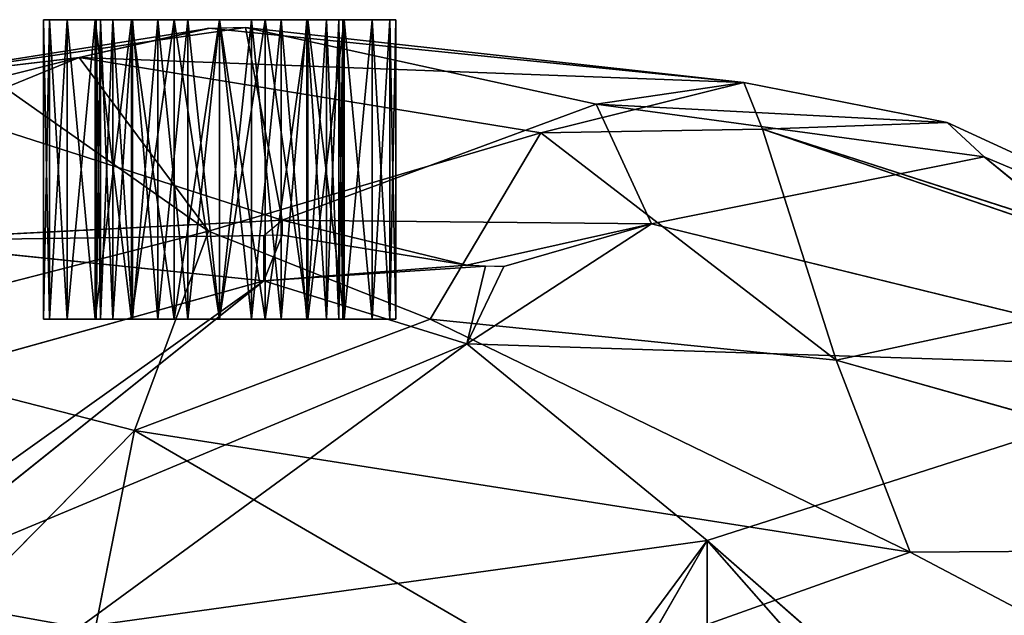
# Model space of a CAD drawing. Units: millimetres. Extents: x 0 to 8.1, y 0.2 to 14.5.
# Drawn here: x 5.8 to 5.9, y 11.3 to 11.4 of the extents above; entities that cross this region are included whole.
import ezdxf

# ---------------------------------------------------------------- set-up
doc = ezdxf.new("R2010")
doc.units = ezdxf.units.MM

# ---------------------------------------------------------------- blocks, each defined once
blk = doc.blocks.new('K115_A-A')
for p, q in [((4858.175776, 2276.329034), (4858.175776, 2276.312034)), ((4858.176117, 2276.329034), (4858.176117, 2276.312034)), ((4858.176117, 2276.329034), (4858.176117, 2276.312034)), ((4858.177116, 2276.329034), (4858.177116, 2276.312034)), ((4858.177116, 2276.329034), (4858.177116, 2276.312034)), ((4858.178705, 2276.329034), (4858.178705, 2276.312034)), ((4858.178705, 2276.329034), (4858.178705, 2276.312034)), ((4858.178776, 2276.329034), (4858.178776, 2276.312034)), ((4858.179015, 2276.329034), (4858.179015, 2276.312034)), ((4858.179015, 2276.329034), (4858.179015, 2276.312034)), ((4858.179714, 2276.329034), (4858.179714, 2276.312034)), ((4858.179714, 2276.329034), (4858.179714, 2276.312034)), ((4858.180776, 2276.329034), (4858.180776, 2276.312034)), ((4858.180776, 2276.329034), (4858.180776, 2276.312034)), ((4858.180827, 2276.329034), (4858.180827, 2276.312034)), ((4858.180827, 2276.329034), (4858.180827, 2276.312034)), ((4858.182276, 2276.329034), (4858.182276, 2276.312034)), ((4858.182276, 2276.329034), (4858.182276, 2276.312034)), ((4858.183188, 2276.329034), (4858.183188, 2276.312034)), ((4858.183188, 2276.329034), (4858.183188, 2276.312034)), ((4858.183965, 2276.329034), (4858.183965, 2276.312034)), ((4858.183965, 2276.329034), (4858.183965, 2276.312034)), ((4858.185776, 2276.329034), (4858.185776, 2276.312034)), ((4858.185776, 2276.329034), (4858.185776, 2276.312034)), ((4858.185776, 2276.329034), (4858.185776, 2276.312034)), ((4858.185776, 2276.329034), (4858.185776, 2276.312034)), ((4858.187588, 2276.329034), (4858.187588, 2276.312034)), ((4858.187588, 2276.329034), (4858.187588, 2276.312034)), ((4858.188365, 2276.329034), (4858.188365, 2276.312034)), ((4858.188365, 2276.329034), (4858.188365, 2276.312034)), ((4858.189276, 2276.329034), (4858.189276, 2276.312034)), ((4858.189276, 2276.329034), (4858.189276, 2276.312034)), ((4858.190726, 2276.329034), (4858.190726, 2276.312034)), ((4858.190726, 2276.329034), (4858.190726, 2276.312034)), ((4858.190776, 2276.329034), (4858.190776, 2276.312034)), ((4858.190776, 2276.329034), (4858.190776, 2276.312034)), ((4858.191839, 2276.329034), (4858.191839, 2276.312034)), ((4858.191839, 2276.329034), (4858.191839, 2276.312034)), ((4858.192538, 2276.329034), (4858.192538, 2276.312034)), ((4858.192538, 2276.329034), (4858.192538, 2276.312034)), ((4858.192776, 2276.329034), (4858.192776, 2276.312034)), ((4858.192847, 2276.329034), (4858.192847, 2276.312034)), ((4858.192847, 2276.329034), (4858.192847, 2276.312034)), ((4858.194437, 2276.329034), (4858.194437, 2276.312034)), ((4858.194437, 2276.329034), (4858.194437, 2276.312034)), ((4858.195436, 2276.329034), (4858.195436, 2276.312034)), ((4858.195436, 2276.329034), (4858.195436, 2276.312034)), ((4858.195776, 2276.329034), (4858.195776, 2276.312034)), ((4858.165223, 2276.325388), (4858.187238, 2276.328591)), ((4858.185141, 2276.328533), (4858.165223, 2276.325388)), ((4858.185141, 2276.328555), (4858.177803, 2276.326883)), ((4858.177803, 2276.326883), (4858.185141, 2276.328533)), ((4858.185141, 2276.328555), (4858.215543, 2276.325477)), ((4858.187238, 2276.328591), (4858.189335, 2276.317649)), ((4858.215543, 2276.325477), (4858.187238, 2276.328591)), ((4858.207156, 2276.324237), (4858.187238, 2276.328591)), ((4858.177803, 2276.326883), (4858.14216, 2276.317871)), ((4858.177803, 2276.326883), (4858.165223, 2276.325388)), ((4858.17361, 2276.325168), (4858.177803, 2276.326883)), ((4858.204011, 2276.32261), (4858.177803, 2276.326883)), ((4858.177803, 2276.326883), (4858.185141, 2276.317035)), ((4858.177803, 2276.326883), (4858.215543, 2276.325477)), ((4858.189335, 2276.317649), (4858.165223, 2276.325388)), ((4858.17361, 2276.325168), (4858.185141, 2276.317035)), ((4858.204011, 2276.32261), (4858.215543, 2276.325477)), ((4858.215543, 2276.325477), (4858.207156, 2276.324237)), ((4858.227075, 2276.323204), (4858.215543, 2276.325477)), ((4858.215543, 2276.325477), (4858.216591, 2276.32282)), ((4858.189335, 2276.317649), (4858.207156, 2276.324237)), ((4858.207156, 2276.324237), (4858.210301, 2276.317446)), ((4858.207156, 2276.324237), (4858.229171, 2276.321257)), ((4858.207156, 2276.324237), (4858.227075, 2276.323204)), ((4858.216591, 2276.32282), (4858.204011, 2276.32261)), ((4858.216591, 2276.32282), (4858.227075, 2276.323204)), ((4858.216591, 2276.32282), (4858.220785, 2276.309713)), ((4858.241751, 2276.314214), (4858.216591, 2276.32282)), ((4858.254331, 2276.310652), (4858.216591, 2276.32282)), ((4858.229171, 2276.321257), (4858.227075, 2276.323204)), ((4858.227075, 2276.323204), (4858.254331, 2276.310652)), ((4858.185141, 2276.317035), (4858.204011, 2276.32261)), ((4858.204011, 2276.32261), (4858.197721, 2276.312038)), ((4858.220785, 2276.309713), (4858.204011, 2276.32261)), ((4858.229171, 2276.321257), (4858.210301, 2276.317446)), ((4858.229171, 2276.321257), (4858.254331, 2276.310652)), ((4858.243848, 2276.309209), (4858.229171, 2276.321257)), ((4858.189335, 2276.317649), (4858.166271, 2276.316487)), ((4858.199818, 2276.315104), (4858.189335, 2276.317649)), ((4858.210301, 2276.317446), (4858.189335, 2276.317649)), ((4858.210301, 2276.317446), (4858.199818, 2276.310626)), ((4858.210301, 2276.317446), (4858.199818, 2276.315104)), ((4858.201915, 2276.315028), (4858.210301, 2276.317446)), ((4858.243848, 2276.309209), (4858.210301, 2276.317446)), ((4858.185141, 2276.317035), (4858.16103, 2276.310813)), ((4858.166271, 2276.316487), (4858.188286, 2276.316781)), ((4858.185141, 2276.317035), (4858.180948, 2276.305705)), ((4858.197721, 2276.312038), (4858.185141, 2276.317035)), ((4858.188286, 2276.314203), (4858.189335, 2276.316795)), ((4858.188286, 2276.316781), (4858.188286, 2276.314203)), ((4858.189335, 2276.316795), (4858.199818, 2276.315104)), ((4858.188286, 2276.314203), (4858.166271, 2276.316487)), ((4858.199818, 2276.315104), (4858.188286, 2276.314203)), ((4858.200866, 2276.315035), (4858.188286, 2276.314203)), ((4858.200866, 2276.315035), (4858.199818, 2276.310626)), ((4858.199818, 2276.310626), (4858.201915, 2276.315028)), ((4858.151595, 2276.303995), (4858.188286, 2276.314203)), ((4858.188286, 2276.314203), (4858.164175, 2276.297023)), ((4858.188286, 2276.314203), (4858.166271, 2276.296608)), ((4858.199818, 2276.310626), (4858.188286, 2276.314203)), ((4858.220785, 2276.309713), (4858.241751, 2276.314214)), ((4858.180948, 2276.305705), (4858.197721, 2276.312038)), ((4858.197721, 2276.312038), (4858.224978, 2276.298812)), ((4858.197721, 2276.312038), (4858.220785, 2276.309713)), ((4858.180948, 2276.305705), (4858.16103, 2276.310813)), ((4858.166271, 2276.296608), (4858.199818, 2276.310626)), ((4858.199818, 2276.310626), (4858.177803, 2276.294518)), ((4858.199818, 2276.310626), (4858.243848, 2276.309209)), ((4858.213446, 2276.29947), (4858.199818, 2276.310626)), ((4858.220785, 2276.309713), (4858.224978, 2276.298812)), ((4858.258525, 2276.299031), (4858.220785, 2276.309713)), ((4858.243848, 2276.309209), (4858.213446, 2276.29947)), ((4858.168368, 2276.292931), (4858.180948, 2276.305705)), ((4858.180948, 2276.305705), (4858.176755, 2276.284568)), ((4858.20506, 2276.291707), (4858.180948, 2276.305705)), ((4858.180948, 2276.305705), (4858.224978, 2276.298812)), ((4858.177803, 2276.294518), (4858.213446, 2276.29947)), ((4858.206108, 2276.289544), (4858.213446, 2276.29947)), ((4858.213446, 2276.29947), (4858.207156, 2276.288553)), ((4858.213446, 2276.29947), (4858.272153, 2276.248059)), ((4858.244896, 2276.263765), (4858.213446, 2276.29947)), ((4858.213446, 2276.29947), (4858.213446, 2276.280576)), ((4858.224978, 2276.298812), (4858.20506, 2276.291707)), ((4858.224978, 2276.298812), (4858.250138, 2276.285534))]:
    blk.add_line(p, q)
mesh = blk.add_polyface()
corners = [(4858.195436, 2276.329034), (4858.195436, 2276.329034), (4858.195776, 2276.329034), (4858.194437, 2276.329034), (4858.194437, 2276.329034), (4858.192847, 2276.329034), (4858.192847, 2276.329034), (4858.192776, 2276.329034), (4858.192538, 2276.329034), (4858.190776, 2276.329034), (4858.191839, 2276.329034), (4858.190726, 2276.329034), (4858.188365, 2276.329034), (4858.189276, 2276.329034), (4858.187588, 2276.329034), (4858.185776, 2276.329034), (4858.185776, 2276.329034), (4858.183188, 2276.329034), (4858.183965, 2276.329034), (4858.182276, 2276.329034), (4858.180776, 2276.329034), (4858.180827, 2276.329034), (4858.179714, 2276.329034), (4858.178705, 2276.329034), (4858.179015, 2276.329034), (4858.178776, 2276.329034), (4858.192538, 2276.329034), (4858.190776, 2276.329034), (4858.191839, 2276.329034), (4858.190726, 2276.329034), (4858.188365, 2276.329034), (4858.189276, 2276.329034), (4858.187588, 2276.329034), (4858.185776, 2276.329034), (4858.185776, 2276.329034), (4858.183965, 2276.329034), (4858.183188, 2276.329034), (4858.182276, 2276.329034), (4858.180776, 2276.329034), (4858.180827, 2276.329034), (4858.179714, 2276.329034), (4858.178705, 2276.329034), (4858.179015, 2276.329034), (4858.177116, 2276.329034), (4858.177116, 2276.329034), (4858.176117, 2276.329034), (4858.176117, 2276.329034), (4858.175776, 2276.329034)]
mesh.append_faces([[corners[k] for k in face] for face in [(0, 1, 2), (46, 45, 47)]], dxfattribs={"vtx0": -1})
mesh.append_faces([[corners[k] for k in face] for face in [(1, 3, 4), (4, 5, 6), (7, 5, 8), (8, 9, 10), (10, 9, 11), (11, 12, 13), (13, 12, 14), (14, 15, 16), (16, 17, 18), (18, 17, 19), (19, 20, 21), (21, 20, 22), (22, 23, 24), (24, 23, 25), (6, 26, 27), (26, 6, 7), (27, 29, 30), (30, 32, 33), (33, 35, 36), (36, 37, 38), (38, 40, 41), (41, 43, 44), (44, 45, 46)]], dxfattribs={"vtx0": -1, "vtx1": -1})
mesh.append_faces([[corners[k] for k in face] for face in [(6, 5, 7), (41, 25, 23)]], dxfattribs={"vtx0": -1, "vtx1": -1, "vtx2": -1})
mesh.append_faces([[corners[k] for k in face] for face in [(1, 0, 3), (4, 3, 5), (8, 5, 9), (11, 9, 12), (14, 12, 15), (16, 15, 17), (19, 17, 20), (22, 20, 23), (27, 26, 28), (27, 28, 29), (30, 29, 31), (30, 31, 32), (33, 32, 34), (33, 34, 35), (36, 35, 37), (38, 37, 39), (38, 39, 40), (41, 40, 42), (41, 42, 25), (41, 23, 43), (44, 43, 45)]], dxfattribs={"vtx0": -1, "vtx2": -1})
mesh = blk.add_polyface()
corners = [(4858.176117, 2276.312034), (4858.175776, 2276.329034), (4858.175776, 2276.312034), (4858.176117, 2276.329034)]
mesh.append_faces([[corners[k] for k in face] for face in [(0, 1, 2), (1, 0, 3)]], dxfattribs={"vtx0": -1})
mesh = blk.add_polyface()
corners = [(4858.175776, 2276.312034), (4858.176117, 2276.329034), (4858.176117, 2276.312034), (4858.175776, 2276.329034)]
mesh.append_faces([[corners[k] for k in face] for face in [(0, 1, 2), (1, 0, 3)]], dxfattribs={"vtx0": -1})
mesh = blk.add_polyface()
corners = [(4858.177116, 2276.312034), (4858.176117, 2276.329034), (4858.176117, 2276.312034), (4858.177116, 2276.329034)]
mesh.append_faces([[corners[k] for k in face] for face in [(0, 1, 2), (1, 0, 3)]], dxfattribs={"vtx0": -1})
mesh = blk.add_polyface()
corners = [(4858.176117, 2276.312034), (4858.177116, 2276.329034), (4858.177116, 2276.312034), (4858.176117, 2276.329034)]
mesh.append_faces([[corners[k] for k in face] for face in [(0, 1, 2), (1, 0, 3)]], dxfattribs={"vtx0": -1})
mesh = blk.add_polyface()
corners = [(4858.178705, 2276.312034), (4858.177116, 2276.329034), (4858.177116, 2276.312034), (4858.178705, 2276.329034)]
mesh.append_faces([[corners[k] for k in face] for face in [(0, 1, 2), (1, 0, 3)]], dxfattribs={"vtx0": -1})
mesh = blk.add_polyface()
corners = [(4858.177116, 2276.312034), (4858.178705, 2276.329034), (4858.178705, 2276.312034), (4858.177116, 2276.329034)]
mesh.append_faces([[corners[k] for k in face] for face in [(0, 1, 2), (1, 0, 3)]], dxfattribs={"vtx0": -1})
mesh = blk.add_polyface()
corners = [(4858.180776, 2276.329034), (4858.178705, 2276.312034), (4858.180776, 2276.312034), (4858.178705, 2276.329034)]
mesh.append_faces([[corners[k] for k in face] for face in [(0, 1, 2), (1, 0, 3)]], dxfattribs={"vtx0": -1})
mesh = blk.add_polyface()
corners = [(4858.178705, 2276.329034), (4858.180776, 2276.312034), (4858.178705, 2276.312034), (4858.180776, 2276.329034)]
mesh.append_faces([[corners[k] for k in face] for face in [(0, 1, 2), (1, 0, 3)]], dxfattribs={"vtx0": -1})
mesh = blk.add_polyface()
corners = [(4858.192538, 2276.329034), (4858.192538, 2276.329034), (4858.192776, 2276.329034), (4858.191839, 2276.329034), (4858.191839, 2276.329034), (4858.190726, 2276.329034), (4858.190726, 2276.329034), (4858.189276, 2276.329034), (4858.189276, 2276.329034), (4858.187588, 2276.329034), (4858.187588, 2276.329034), (4858.185776, 2276.329034), (4858.185776, 2276.329034), (4858.183965, 2276.329034), (4858.183965, 2276.329034), (4858.182276, 2276.329034), (4858.182276, 2276.329034), (4858.180827, 2276.329034), (4858.180827, 2276.329034), (4858.179714, 2276.329034), (4858.179714, 2276.329034), (4858.179015, 2276.329034), (4858.179015, 2276.329034), (4858.178776, 2276.329034)]
mesh.append_faces([[corners[k] for k in face] for face in [(0, 1, 2), (22, 21, 23)]], dxfattribs={"vtx0": -1})
mesh.append_faces([[corners[k] for k in face] for face in [(1, 3, 4), (4, 5, 6), (6, 7, 8), (8, 9, 10), (10, 11, 12), (12, 13, 14), (14, 15, 16), (16, 17, 18), (18, 19, 20), (20, 21, 22)]], dxfattribs={"vtx0": -1, "vtx1": -1})
mesh.append_faces([[corners[k] for k in face] for face in [(1, 0, 3), (4, 3, 5), (6, 5, 7), (8, 7, 9), (10, 9, 11), (12, 11, 13), (14, 13, 15), (16, 15, 17), (18, 17, 19), (20, 19, 21)]], dxfattribs={"vtx0": -1, "vtx2": -1})
mesh = blk.add_polyface()
corners = [(4858.178776, 2276.329034), (4858.179015, 2276.312034), (4858.179015, 2276.329034), (4858.178776, 2276.312034)]
mesh.append_faces([[corners[k] for k in face] for face in [(0, 1, 2), (1, 0, 3)]], dxfattribs={"vtx0": -1})
mesh = blk.add_polyface()
corners = [(4858.179015, 2276.329034), (4858.178776, 2276.312034), (4858.178776, 2276.329034), (4858.179015, 2276.312034)]
mesh.append_faces([[corners[k] for k in face] for face in [(0, 1, 2), (1, 0, 3)]], dxfattribs={"vtx0": -1})
mesh = blk.add_polyface()
corners = [(4858.179015, 2276.329034), (4858.179714, 2276.312034), (4858.179714, 2276.329034), (4858.179015, 2276.312034)]
mesh.append_faces([[corners[k] for k in face] for face in [(0, 1, 2), (1, 0, 3)]], dxfattribs={"vtx0": -1})
mesh = blk.add_polyface()
corners = [(4858.179714, 2276.329034), (4858.179015, 2276.312034), (4858.179015, 2276.329034), (4858.179714, 2276.312034)]
mesh.append_faces([[corners[k] for k in face] for face in [(0, 1, 2), (1, 0, 3)]], dxfattribs={"vtx0": -1})
mesh = blk.add_polyface()
corners = [(4858.179714, 2276.329034), (4858.180827, 2276.312034), (4858.180827, 2276.329034), (4858.179714, 2276.312034)]
mesh.append_faces([[corners[k] for k in face] for face in [(0, 1, 2), (1, 0, 3)]], dxfattribs={"vtx0": -1})
mesh = blk.add_polyface()
corners = [(4858.180827, 2276.329034), (4858.179714, 2276.312034), (4858.179714, 2276.329034), (4858.180827, 2276.312034)]
mesh.append_faces([[corners[k] for k in face] for face in [(0, 1, 2), (1, 0, 3)]], dxfattribs={"vtx0": -1})
mesh = blk.add_polyface()
corners = [(4858.180776, 2276.329034), (4858.183188, 2276.312034), (4858.180776, 2276.312034), (4858.183188, 2276.329034)]
mesh.append_faces([[corners[k] for k in face] for face in [(0, 1, 2), (1, 0, 3)]], dxfattribs={"vtx0": -1})
mesh = blk.add_polyface()
corners = [(4858.183188, 2276.329034), (4858.180776, 2276.312034), (4858.183188, 2276.312034), (4858.180776, 2276.329034)]
mesh.append_faces([[corners[k] for k in face] for face in [(0, 1, 2), (1, 0, 3)]], dxfattribs={"vtx0": -1})
mesh = blk.add_polyface()
corners = [(4858.180827, 2276.329034), (4858.182276, 2276.312034), (4858.180827, 2276.312034), (4858.182276, 2276.329034)]
mesh.append_faces([[corners[k] for k in face] for face in [(0, 1, 2), (1, 0, 3)]], dxfattribs={"vtx0": -1})
mesh = blk.add_polyface()
corners = [(4858.182276, 2276.329034), (4858.180827, 2276.312034), (4858.182276, 2276.312034), (4858.180827, 2276.329034)]
mesh.append_faces([[corners[k] for k in face] for face in [(0, 1, 2), (1, 0, 3)]], dxfattribs={"vtx0": -1})
mesh = blk.add_polyface()
corners = [(4858.182276, 2276.329034), (4858.183965, 2276.312034), (4858.182276, 2276.312034), (4858.183965, 2276.329034)]
mesh.append_faces([[corners[k] for k in face] for face in [(0, 1, 2), (1, 0, 3)]], dxfattribs={"vtx0": -1})
mesh = blk.add_polyface()
corners = [(4858.183965, 2276.329034), (4858.182276, 2276.312034), (4858.183965, 2276.312034), (4858.182276, 2276.329034)]
mesh.append_faces([[corners[k] for k in face] for face in [(0, 1, 2), (1, 0, 3)]], dxfattribs={"vtx0": -1})
mesh = blk.add_polyface()
corners = [(4858.183188, 2276.329034), (4858.185776, 2276.312034), (4858.183188, 2276.312034), (4858.185776, 2276.329034)]
mesh.append_faces([[corners[k] for k in face] for face in [(0, 1, 2), (1, 0, 3)]], dxfattribs={"vtx0": -1})
mesh = blk.add_polyface()
corners = [(4858.185776, 2276.329034), (4858.183188, 2276.312034), (4858.185776, 2276.312034), (4858.183188, 2276.329034)]
mesh.append_faces([[corners[k] for k in face] for face in [(0, 1, 2), (1, 0, 3)]], dxfattribs={"vtx0": -1})
mesh = blk.add_polyface()
corners = [(4858.183965, 2276.329034), (4858.185776, 2276.312034), (4858.183965, 2276.312034), (4858.185776, 2276.329034)]
mesh.append_faces([[corners[k] for k in face] for face in [(0, 1, 2), (1, 0, 3)]], dxfattribs={"vtx0": -1})
mesh = blk.add_polyface()
corners = [(4858.185776, 2276.329034), (4858.183965, 2276.312034), (4858.185776, 2276.312034), (4858.183965, 2276.329034)]
mesh.append_faces([[corners[k] for k in face] for face in [(0, 1, 2), (1, 0, 3)]], dxfattribs={"vtx0": -1})
mesh = blk.add_polyface()
corners = [(4858.185776, 2276.329034), (4858.188365, 2276.312034), (4858.185776, 2276.312034), (4858.188365, 2276.329034)]
mesh.append_faces([[corners[k] for k in face] for face in [(0, 1, 2), (1, 0, 3)]], dxfattribs={"vtx0": -1})
mesh = blk.add_polyface()
corners = [(4858.188365, 2276.329034), (4858.185776, 2276.312034), (4858.188365, 2276.312034), (4858.185776, 2276.329034)]
mesh.append_faces([[corners[k] for k in face] for face in [(0, 1, 2), (1, 0, 3)]], dxfattribs={"vtx0": -1})
mesh = blk.add_polyface()
corners = [(4858.185776, 2276.329034), (4858.187588, 2276.312034), (4858.185776, 2276.312034), (4858.187588, 2276.329034)]
mesh.append_faces([[corners[k] for k in face] for face in [(0, 1, 2), (1, 0, 3)]], dxfattribs={"vtx0": -1})
mesh = blk.add_polyface()
corners = [(4858.187588, 2276.329034), (4858.185776, 2276.312034), (4858.187588, 2276.312034), (4858.185776, 2276.329034)]
mesh.append_faces([[corners[k] for k in face] for face in [(0, 1, 2), (1, 0, 3)]], dxfattribs={"vtx0": -1})
mesh = blk.add_polyface()
corners = [(4858.187588, 2276.329034), (4858.189276, 2276.312034), (4858.187588, 2276.312034), (4858.189276, 2276.329034)]
mesh.append_faces([[corners[k] for k in face] for face in [(0, 1, 2), (1, 0, 3)]], dxfattribs={"vtx0": -1})
mesh = blk.add_polyface()
corners = [(4858.189276, 2276.329034), (4858.187588, 2276.312034), (4858.189276, 2276.312034), (4858.187588, 2276.329034)]
mesh.append_faces([[corners[k] for k in face] for face in [(0, 1, 2), (1, 0, 3)]], dxfattribs={"vtx0": -1})
mesh = blk.add_polyface()
corners = [(4858.188365, 2276.329034), (4858.190776, 2276.312034), (4858.188365, 2276.312034), (4858.190776, 2276.329034)]
mesh.append_faces([[corners[k] for k in face] for face in [(0, 1, 2), (1, 0, 3)]], dxfattribs={"vtx0": -1})
mesh = blk.add_polyface()
corners = [(4858.190776, 2276.329034), (4858.188365, 2276.312034), (4858.190776, 2276.312034), (4858.188365, 2276.329034)]
mesh.append_faces([[corners[k] for k in face] for face in [(0, 1, 2), (1, 0, 3)]], dxfattribs={"vtx0": -1})
mesh = blk.add_polyface()
corners = [(4858.189276, 2276.329034), (4858.190726, 2276.312034), (4858.189276, 2276.312034), (4858.190726, 2276.329034)]
mesh.append_faces([[corners[k] for k in face] for face in [(0, 1, 2), (1, 0, 3)]], dxfattribs={"vtx0": -1})
mesh = blk.add_polyface()
corners = [(4858.190726, 2276.329034), (4858.189276, 2276.312034), (4858.190726, 2276.312034), (4858.189276, 2276.329034)]
mesh.append_faces([[corners[k] for k in face] for face in [(0, 1, 2), (1, 0, 3)]], dxfattribs={"vtx0": -1})
mesh = blk.add_polyface()
corners = [(4858.190726, 2276.312034), (4858.191839, 2276.329034), (4858.191839, 2276.312034), (4858.190726, 2276.329034)]
mesh.append_faces([[corners[k] for k in face] for face in [(0, 1, 2), (1, 0, 3)]], dxfattribs={"vtx0": -1})
mesh = blk.add_polyface()
corners = [(4858.191839, 2276.312034), (4858.190726, 2276.329034), (4858.190726, 2276.312034), (4858.191839, 2276.329034)]
mesh.append_faces([[corners[k] for k in face] for face in [(0, 1, 2), (1, 0, 3)]], dxfattribs={"vtx0": -1})
mesh = blk.add_polyface()
corners = [(4858.190776, 2276.329034), (4858.192847, 2276.312034), (4858.190776, 2276.312034), (4858.192847, 2276.329034)]
mesh.append_faces([[corners[k] for k in face] for face in [(0, 1, 2), (1, 0, 3)]], dxfattribs={"vtx0": -1})
mesh = blk.add_polyface()
corners = [(4858.192847, 2276.329034), (4858.190776, 2276.312034), (4858.192847, 2276.312034), (4858.190776, 2276.329034)]
mesh.append_faces([[corners[k] for k in face] for face in [(0, 1, 2), (1, 0, 3)]], dxfattribs={"vtx0": -1})
mesh = blk.add_polyface()
corners = [(4858.191839, 2276.312034), (4858.192538, 2276.329034), (4858.192538, 2276.312034), (4858.191839, 2276.329034)]
mesh.append_faces([[corners[k] for k in face] for face in [(0, 1, 2), (1, 0, 3)]], dxfattribs={"vtx0": -1})
mesh = blk.add_polyface()
corners = [(4858.192538, 2276.312034), (4858.191839, 2276.329034), (4858.191839, 2276.312034), (4858.192538, 2276.329034)]
mesh.append_faces([[corners[k] for k in face] for face in [(0, 1, 2), (1, 0, 3)]], dxfattribs={"vtx0": -1})
mesh = blk.add_polyface()
corners = [(4858.192538, 2276.312034), (4858.192776, 2276.329034), (4858.192776, 2276.312034), (4858.192538, 2276.329034)]
mesh.append_faces([[corners[k] for k in face] for face in [(0, 1, 2), (1, 0, 3)]], dxfattribs={"vtx0": -1})
mesh = blk.add_polyface()
corners = [(4858.192776, 2276.312034), (4858.192538, 2276.329034), (4858.192538, 2276.312034), (4858.192776, 2276.329034)]
mesh.append_faces([[corners[k] for k in face] for face in [(0, 1, 2), (1, 0, 3)]], dxfattribs={"vtx0": -1})
mesh = blk.add_polyface()
corners = [(4858.194437, 2276.329034), (4858.192847, 2276.312034), (4858.192847, 2276.329034), (4858.194437, 2276.312034)]
mesh.append_faces([[corners[k] for k in face] for face in [(0, 1, 2), (1, 0, 3)]], dxfattribs={"vtx0": -1})
mesh = blk.add_polyface()
corners = [(4858.192847, 2276.329034), (4858.194437, 2276.312034), (4858.194437, 2276.329034), (4858.192847, 2276.312034)]
mesh.append_faces([[corners[k] for k in face] for face in [(0, 1, 2), (1, 0, 3)]], dxfattribs={"vtx0": -1})
mesh = blk.add_polyface()
corners = [(4858.195436, 2276.329034), (4858.194437, 2276.312034), (4858.194437, 2276.329034), (4858.195436, 2276.312034)]
mesh.append_faces([[corners[k] for k in face] for face in [(0, 1, 2), (1, 0, 3)]], dxfattribs={"vtx0": -1})
mesh = blk.add_polyface()
corners = [(4858.194437, 2276.329034), (4858.195436, 2276.312034), (4858.195436, 2276.329034), (4858.194437, 2276.312034)]
mesh.append_faces([[corners[k] for k in face] for face in [(0, 1, 2), (1, 0, 3)]], dxfattribs={"vtx0": -1})
mesh = blk.add_polyface()
corners = [(4858.195776, 2276.329034), (4858.195436, 2276.312034), (4858.195436, 2276.329034), (4858.195776, 2276.312034)]
mesh.append_faces([[corners[k] for k in face] for face in [(0, 1, 2), (1, 0, 3)]], dxfattribs={"vtx0": -1})
mesh = blk.add_polyface()
corners = [(4858.195436, 2276.329034), (4858.195776, 2276.312034), (4858.195776, 2276.329034), (4858.195436, 2276.312034)]
mesh.append_faces([[corners[k] for k in face] for face in [(0, 1, 2), (1, 0, 3)]], dxfattribs={"vtx0": -1})
mesh = blk.add_polyface()
corners = [(4858.189335, 2276.317649), (4858.187238, 2276.328591), (4858.165223, 2276.325388)]
mesh.append_faces([[corners[k] for k in face] for face in [(0, 1, 2)]])
mesh = blk.add_polyface()
corners = [(4858.187238, 2276.328591), (4858.185141, 2276.328533), (4858.165223, 2276.325388)]
mesh.append_faces([[corners[k] for k in face] for face in [(0, 1, 2)]])
mesh = blk.add_polyface()
corners = [(4858.185141, 2276.328533), (4858.177803, 2276.326883), (4858.165223, 2276.325388)]
mesh.append_faces([[corners[k] for k in face] for face in [(0, 1, 2)]])
mesh = blk.add_polyface()
corners = [(4858.185141, 2276.328555), (4858.177803, 2276.326883), (4858.185141, 2276.328533)]
mesh.append_faces([[corners[k] for k in face] for face in [(0, 1, 2)]])
mesh = blk.add_polyface()
corners = [(4858.215543, 2276.325477), (4858.177803, 2276.326883), (4858.185141, 2276.328555)]
mesh.append_faces([[corners[k] for k in face] for face in [(0, 1, 2)]])
mesh = blk.add_polyface()
corners = [(4858.215543, 2276.325477), (4858.185141, 2276.328555), (4858.187238, 2276.328591)]
mesh.append_faces([[corners[k] for k in face] for face in [(0, 1, 2)]])
mesh = blk.add_polyface()
corners = [(4858.207156, 2276.324237), (4858.187238, 2276.328591), (4858.189335, 2276.317649)]
mesh.append_faces([[corners[k] for k in face] for face in [(0, 1, 2)]])
mesh = blk.add_polyface()
corners = [(4858.215543, 2276.325477), (4858.187238, 2276.328591), (4858.207156, 2276.324237)]
mesh.append_faces([[corners[k] for k in face] for face in [(0, 1, 2)]])
mesh = blk.add_polyface()
corners = [(4858.177803, 2276.326883), (4858.17361, 2276.325168), (4858.14216, 2276.317871)]
mesh.append_faces([[corners[k] for k in face] for face in [(0, 1, 2)]])
mesh = blk.add_polyface()
corners = [(4858.177803, 2276.326883), (4858.14216, 2276.317871), (4858.165223, 2276.325388)]
mesh.append_faces([[corners[k] for k in face] for face in [(0, 1, 2)]])
mesh = blk.add_polyface()
corners = [(4858.185141, 2276.317035), (4858.17361, 2276.325168), (4858.177803, 2276.326883)]
mesh.append_faces([[corners[k] for k in face] for face in [(0, 1, 2)]])
mesh = blk.add_polyface()
corners = [(4858.204011, 2276.32261), (4858.185141, 2276.317035), (4858.177803, 2276.326883)]
mesh.append_faces([[corners[k] for k in face] for face in [(0, 1, 2)]])
mesh = blk.add_polyface()
corners = [(4858.215543, 2276.325477), (4858.204011, 2276.32261), (4858.177803, 2276.326883)]
mesh.append_faces([[corners[k] for k in face] for face in [(0, 1, 2)]])
mesh = blk.add_polyface()
corners = [(4858.185141, 2276.317035), (4858.16103, 2276.310813), (4858.17361, 2276.325168)]
mesh.append_faces([[corners[k] for k in face] for face in [(0, 1, 2)]])
mesh = blk.add_polyface()
corners = [(4858.189335, 2276.317649), (4858.165223, 2276.325388), (4858.166271, 2276.316487)]
mesh.append_faces([[corners[k] for k in face] for face in [(0, 1, 2)]])
mesh = blk.add_polyface()
corners = [(4858.216591, 2276.32282), (4858.204011, 2276.32261), (4858.215543, 2276.325477)]
mesh.append_faces([[corners[k] for k in face] for face in [(0, 1, 2)]])
mesh = blk.add_polyface()
corners = [(4858.227075, 2276.323204), (4858.215543, 2276.325477), (4858.207156, 2276.324237)]
mesh.append_faces([[corners[k] for k in face] for face in [(0, 1, 2)]])
mesh = blk.add_polyface()
corners = [(4858.227075, 2276.323204), (4858.216591, 2276.32282), (4858.215543, 2276.325477)]
mesh.append_faces([[corners[k] for k in face] for face in [(0, 1, 2)]])
mesh = blk.add_polyface()
corners = [(4858.210301, 2276.317446), (4858.207156, 2276.324237), (4858.189335, 2276.317649)]
mesh.append_faces([[corners[k] for k in face] for face in [(0, 1, 2)]])
mesh = blk.add_polyface()
corners = [(4858.229171, 2276.321257), (4858.207156, 2276.324237), (4858.210301, 2276.317446)]
mesh.append_faces([[corners[k] for k in face] for face in [(0, 1, 2)]])
mesh = blk.add_polyface()
corners = [(4858.229171, 2276.321257), (4858.227075, 2276.323204), (4858.207156, 2276.324237)]
mesh.append_faces([[corners[k] for k in face] for face in [(0, 1, 2)]])
mesh = blk.add_polyface()
corners = [(4858.220785, 2276.309713), (4858.204011, 2276.32261), (4858.216591, 2276.32282)]
mesh.append_faces([[corners[k] for k in face] for face in [(0, 1, 2)]])
mesh = blk.add_polyface()
corners = [(4858.254331, 2276.310652), (4858.216591, 2276.32282), (4858.227075, 2276.323204)]
mesh.append_faces([[corners[k] for k in face] for face in [(0, 1, 2)]])
mesh = blk.add_polyface()
corners = [(4858.254331, 2276.310652), (4858.241751, 2276.314214), (4858.216591, 2276.32282)]
mesh.append_faces([[corners[k] for k in face] for face in [(0, 1, 2)]])
mesh = blk.add_polyface()
corners = [(4858.241751, 2276.314214), (4858.220785, 2276.309713), (4858.216591, 2276.32282)]
mesh.append_faces([[corners[k] for k in face] for face in [(0, 1, 2)]])
mesh = blk.add_polyface()
corners = [(4858.254331, 2276.310652), (4858.227075, 2276.323204), (4858.229171, 2276.321257)]
mesh.append_faces([[corners[k] for k in face] for face in [(0, 1, 2)]])
mesh = blk.add_polyface()
corners = [(4858.204011, 2276.32261), (4858.197721, 2276.312038), (4858.185141, 2276.317035)]
mesh.append_faces([[corners[k] for k in face] for face in [(0, 1, 2)]])
mesh = blk.add_polyface()
corners = [(4858.220785, 2276.309713), (4858.197721, 2276.312038), (4858.204011, 2276.32261)]
mesh.append_faces([[corners[k] for k in face] for face in [(0, 1, 2)]])
mesh = blk.add_polyface()
corners = [(4858.243848, 2276.309209), (4858.229171, 2276.321257), (4858.210301, 2276.317446)]
mesh.append_faces([[corners[k] for k in face] for face in [(0, 1, 2)]])
mesh = blk.add_polyface()
corners = [(4858.254331, 2276.310652), (4858.229171, 2276.321257), (4858.243848, 2276.309209)]
mesh.append_faces([[corners[k] for k in face] for face in [(0, 1, 2)]])
mesh = blk.add_polyface()
corners = [(4858.189335, 2276.317649), (4858.166271, 2276.316487), (4858.188286, 2276.316781)]
mesh.append_faces([[corners[k] for k in face] for face in [(0, 1, 2)]])
mesh = blk.add_polyface()
corners = [(4858.189335, 2276.317649), (4858.189335, 2276.316795), (4858.199818, 2276.315104)]
mesh.append_faces([[corners[k] for k in face] for face in [(0, 1, 2)]])
mesh = blk.add_polyface()
corners = [(4858.210301, 2276.317446), (4858.189335, 2276.317649), (4858.199818, 2276.315104)]
mesh.append_faces([[corners[k] for k in face] for face in [(0, 1, 2)]])
mesh = blk.add_polyface()
corners = [(4858.210301, 2276.317446), (4858.199818, 2276.310626), (4858.243848, 2276.309209)]
mesh.append_faces([[corners[k] for k in face] for face in [(0, 1, 2)]])
mesh = blk.add_polyface()
corners = [(4858.210301, 2276.317446), (4858.199818, 2276.315104), (4858.201915, 2276.315028)]
mesh.append_faces([[corners[k] for k in face] for face in [(0, 1, 2)]])
mesh = blk.add_polyface()
corners = [(4858.210301, 2276.317446), (4858.201915, 2276.315028), (4858.199818, 2276.310626)]
mesh.append_faces([[corners[k] for k in face] for face in [(0, 1, 2)]])
mesh = blk.add_polyface()
corners = [(4858.185141, 2276.317035), (4858.180948, 2276.305705), (4858.16103, 2276.310813)]
mesh.append_faces([[corners[k] for k in face] for face in [(0, 1, 2)]])
mesh = blk.add_polyface()
corners = [(4858.188286, 2276.316781), (4858.166271, 2276.316487), (4858.188286, 2276.314203)]
mesh.append_faces([[corners[k] for k in face] for face in [(0, 1, 2)]])
mesh = blk.add_polyface()
corners = [(4858.185141, 2276.317035), (4858.197721, 2276.312038), (4858.180948, 2276.305705)]
mesh.append_faces([[corners[k] for k in face] for face in [(0, 1, 2)]])
mesh = blk.add_polyface()
corners = [(4858.189335, 2276.316795), (4858.188286, 2276.314203), (4858.199818, 2276.315104)]
mesh.append_faces([[corners[k] for k in face] for face in [(0, 1, 2)]])
mesh = blk.add_polyface()
corners = [(4858.189335, 2276.316795), (4858.188286, 2276.316781), (4858.188286, 2276.314203)]
mesh.append_faces([[corners[k] for k in face] for face in [(0, 1, 2)]])
mesh = blk.add_polyface()
corners = [(4858.166271, 2276.316487), (4858.151595, 2276.303995), (4858.188286, 2276.314203)]
mesh.append_faces([[corners[k] for k in face] for face in [(0, 1, 2)]])
mesh = blk.add_polyface()
corners = [(4858.199818, 2276.315104), (4858.188286, 2276.314203), (4858.200866, 2276.315035)]
mesh.append_faces([[corners[k] for k in face] for face in [(0, 1, 2)]])
mesh = blk.add_polyface()
corners = [(4858.200866, 2276.315035), (4858.188286, 2276.314203), (4858.199818, 2276.310626)]
mesh.append_faces([[corners[k] for k in face] for face in [(0, 1, 2)]])
mesh = blk.add_polyface()
corners = [(4858.200866, 2276.315035), (4858.199818, 2276.310626), (4858.201915, 2276.315028)]
mesh.append_faces([[corners[k] for k in face] for face in [(0, 1, 2)]])
mesh = blk.add_polyface()
corners = [(4858.188286, 2276.314203), (4858.151595, 2276.303995), (4858.164175, 2276.297023)]
mesh.append_faces([[corners[k] for k in face] for face in [(0, 1, 2)]])
mesh = blk.add_polyface()
corners = [(4858.188286, 2276.314203), (4858.164175, 2276.297023), (4858.166271, 2276.296608)]
mesh.append_faces([[corners[k] for k in face] for face in [(0, 1, 2)]])
mesh = blk.add_polyface()
corners = [(4858.188286, 2276.314203), (4858.166271, 2276.296608), (4858.199818, 2276.310626)]
mesh.append_faces([[corners[k] for k in face] for face in [(0, 1, 2)]])
mesh = blk.add_polyface()
corners = [(4858.241751, 2276.314214), (4858.258525, 2276.299031), (4858.220785, 2276.309713)]
mesh.append_faces([[corners[k] for k in face] for face in [(0, 1, 2)]])
mesh = blk.add_polyface()
corners = [(4858.195436, 2276.312034), (4858.195436, 2276.312034), (4858.195776, 2276.312034), (4858.194437, 2276.312034), (4858.194437, 2276.312034), (4858.192847, 2276.312034), (4858.192847, 2276.312034), (4858.192776, 2276.312034), (4858.192538, 2276.312034), (4858.190776, 2276.312034), (4858.191839, 2276.312034), (4858.190726, 2276.312034), (4858.188365, 2276.312034), (4858.189276, 2276.312034), (4858.187588, 2276.312034), (4858.185776, 2276.312034), (4858.185776, 2276.312034), (4858.183188, 2276.312034), (4858.183965, 2276.312034), (4858.182276, 2276.312034), (4858.180776, 2276.312034), (4858.180827, 2276.312034), (4858.179714, 2276.312034), (4858.178705, 2276.312034), (4858.179015, 2276.312034), (4858.178776, 2276.312034), (4858.192538, 2276.312034), (4858.190776, 2276.312034), (4858.191839, 2276.312034), (4858.190726, 2276.312034), (4858.188365, 2276.312034), (4858.189276, 2276.312034), (4858.187588, 2276.312034), (4858.185776, 2276.312034), (4858.185776, 2276.312034), (4858.183965, 2276.312034), (4858.183188, 2276.312034), (4858.182276, 2276.312034), (4858.180776, 2276.312034), (4858.180827, 2276.312034), (4858.179714, 2276.312034), (4858.178705, 2276.312034), (4858.179015, 2276.312034), (4858.177116, 2276.312034), (4858.177116, 2276.312034), (4858.176117, 2276.312034), (4858.176117, 2276.312034), (4858.175776, 2276.312034)]
mesh.append_faces([[corners[k] for k in face] for face in [(0, 1, 2), (46, 45, 47)]], dxfattribs={"vtx0": -1})
mesh.append_faces([[corners[k] for k in face] for face in [(1, 3, 4), (4, 5, 6), (7, 5, 8), (8, 9, 10), (10, 9, 11), (11, 12, 13), (13, 12, 14), (14, 15, 16), (16, 17, 18), (18, 17, 19), (19, 20, 21), (21, 20, 22), (22, 23, 24), (24, 23, 25), (6, 26, 27), (26, 6, 7), (27, 29, 30), (30, 32, 33), (33, 35, 36), (36, 37, 38), (38, 40, 41), (41, 43, 44), (44, 45, 46)]], dxfattribs={"vtx0": -1, "vtx1": -1})
mesh.append_faces([[corners[k] for k in face] for face in [(6, 5, 7), (41, 25, 23)]], dxfattribs={"vtx0": -1, "vtx1": -1, "vtx2": -1})
mesh.append_faces([[corners[k] for k in face] for face in [(1, 0, 3), (4, 3, 5), (8, 5, 9), (11, 9, 12), (14, 12, 15), (16, 15, 17), (19, 17, 20), (22, 20, 23), (27, 26, 28), (27, 28, 29), (30, 29, 31), (30, 31, 32), (33, 32, 34), (33, 34, 35), (36, 35, 37), (38, 37, 39), (38, 39, 40), (41, 40, 42), (41, 42, 25), (41, 23, 43), (44, 43, 45)]], dxfattribs={"vtx0": -1, "vtx2": -1})
mesh = blk.add_polyface()
corners = [(4858.197721, 2276.312038), (4858.224978, 2276.298812), (4858.180948, 2276.305705)]
mesh.append_faces([[corners[k] for k in face] for face in [(0, 1, 2)]])
mesh = blk.add_polyface()
corners = [(4858.197721, 2276.312038), (4858.220785, 2276.309713), (4858.224978, 2276.298812)]
mesh.append_faces([[corners[k] for k in face] for face in [(0, 1, 2)]])
mesh = blk.add_polyface()
corners = [(4858.16103, 2276.310813), (4858.180948, 2276.305705), (4858.168368, 2276.292931)]
mesh.append_faces([[corners[k] for k in face] for face in [(0, 1, 2)]])
mesh = blk.add_polyface()
corners = [(4858.199818, 2276.310626), (4858.166271, 2276.296608), (4858.177803, 2276.294518)]
mesh.append_faces([[corners[k] for k in face] for face in [(0, 1, 2)]])
mesh = blk.add_polyface()
corners = [(4858.199818, 2276.310626), (4858.177803, 2276.294518), (4858.213446, 2276.29947)]
mesh.append_faces([[corners[k] for k in face] for face in [(0, 1, 2)]])
mesh = blk.add_polyface()
corners = [(4858.199818, 2276.310626), (4858.213446, 2276.29947), (4858.243848, 2276.309209)]
mesh.append_faces([[corners[k] for k in face] for face in [(0, 1, 2)]])
mesh = blk.add_polyface()
corners = [(4858.224978, 2276.298812), (4858.258525, 2276.299031), (4858.250138, 2276.285534), (4858.220785, 2276.309713)]
mesh.append_faces([[corners[k] for k in face] for face in [(0, 1, 2), (1, 0, 3)]], dxfattribs={"vtx0": -1})
mesh = blk.add_polyface()
corners = [(4858.243848, 2276.309209), (4858.213446, 2276.29947), (4858.272153, 2276.248059)]
mesh.append_faces([[corners[k] for k in face] for face in [(0, 1, 2)]])
mesh = blk.add_polyface()
corners = [(4858.180948, 2276.305705), (4858.176755, 2276.284568), (4858.168368, 2276.292931)]
mesh.append_faces([[corners[k] for k in face] for face in [(0, 1, 2)]])
mesh = blk.add_polyface()
corners = [(4858.180948, 2276.305705), (4858.20506, 2276.291707), (4858.176755, 2276.284568)]
mesh.append_faces([[corners[k] for k in face] for face in [(0, 1, 2)]])
mesh = blk.add_polyface()
corners = [(4858.180948, 2276.305705), (4858.224978, 2276.298812), (4858.20506, 2276.291707)]
mesh.append_faces([[corners[k] for k in face] for face in [(0, 1, 2)]])
mesh = blk.add_polyface()
corners = [(4858.213446, 2276.29947), (4858.177803, 2276.294518), (4858.206108, 2276.289544)]
mesh.append_faces([[corners[k] for k in face] for face in [(0, 1, 2)]])
mesh = blk.add_polyface()
corners = [(4858.213446, 2276.29947), (4858.206108, 2276.289544), (4858.207156, 2276.288553)]
mesh.append_faces([[corners[k] for k in face] for face in [(0, 1, 2)]])
mesh = blk.add_polyface()
corners = [(4858.213446, 2276.29947), (4858.207156, 2276.288553), (4858.213446, 2276.280576)]
mesh.append_faces([[corners[k] for k in face] for face in [(0, 1, 2)]])
mesh = blk.add_polyface()
corners = [(4858.213446, 2276.29947), (4858.213446, 2276.280576), (4858.244896, 2276.263765)]
mesh.append_faces([[corners[k] for k in face] for face in [(0, 1, 2)]])
mesh = blk.add_polyface()
corners = [(4858.213446, 2276.29947), (4858.244896, 2276.263765), (4858.272153, 2276.248059)]
mesh.append_faces([[corners[k] for k in face] for face in [(0, 1, 2)]])
mesh = blk.add_polyface()
corners = [(4858.224978, 2276.298812), (4858.250138, 2276.285534), (4858.20506, 2276.291707)]
mesh.append_faces([[corners[k] for k in face] for face in [(0, 1, 2)]])
mesh = blk.add_polyface()
corners = [(4858.166271, 2276.296608), (4858.146353, 2276.284442), (4858.177803, 2276.294518)]
mesh.append_faces([[corners[k] for k in face] for face in [(0, 1, 2)]])

msp = doc.modelspace()

# ---------------------------------------------------------------- block references
msp.add_blockref('K115_A-A', (-4852.355249, -2264.975371))

doc.saveas('drawing.dxf')
